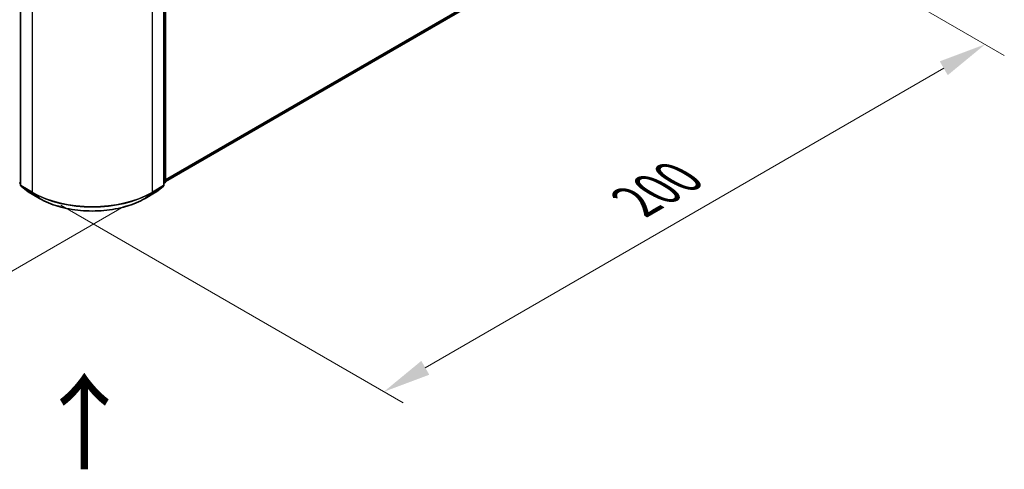
# Model space of a CAD drawing. Units: millimetres. Extents: x 0 to 7935, y 0 to 1826.
# Drawn here: x 60 to 94, y 81 to 97 of the extents above; entities that cross this region are included whole.
import ezdxf

# ---------------------------------------------------------------- set-up
doc = ezdxf.new("R2010")
doc.units = ezdxf.units.MM
doc.header["$LTSCALE"] = 0.666667
doc.layers.get('Defpoints').update_dxf_attribs({"lineweight": 25})
for name, color, linetype, lineweight in [('Dimension (ISO)', 7, 'Continuous', 18), ('Symbol (ISO)', 7, 'Continuous', 18), ('Visible (ISO)', 7, 'Continuous', 35), ('Visible Narrow (ISO)', 7, 'Continuous', 25)]:
    doc.layers.add(name, color=color, linetype=linetype, lineweight=lineweight)
doc.styles.add('Note Text (TK)', font='MS PGothic.ttf')
doc.dimstyles.new('Default - Method 1b (TK)', dxfattribs={"dimscale": 0.666667, "dimtxt": 2.5, "dimasz": 2.5, "dimexe": 1, "dimexo": 1.5, "dimgap": 1, "dimtad": 1, "dimtoh": 1, "dimrnd": 1e-08, "dimdsep": 46, "dimtxsty": 'Note Text (TK)', "dimcen": 0.09, "dimdle": 5, "dimclrd": 100, "dimclre": 100, "dimclrt": 7, "dimadec": 1, "dimazin": 1, "dimtfac": 1, "dimtmove": 0, "dimatfit": 3, "dimfxl": 1, "dimtolj": 1, "dimlwd": -1, "dimlwe": -1, "dimarcsym": 0})

# ---------------------------------------------------------------- blocks, each defined once
blk = doc.blocks.new('*D17')
at = {"layer": 'Defpoints', "color": 0, "transparency": 16777216}
for p in [(19.248, 116.821), (6.992, 109.745), (64.294, 90.814)]:
    blk.add_point(p, dxfattribs=at)
at = {"layer": 'Dimension (ISO)', "color": 100, "transparency": 16777216}
for p, q in [((18.248, 116.244), (6.325, 109.36)), ((50.594, 84.571), (8.435, 108.912)), ((63.294, 90.237), (51.37, 83.353))]:
    blk.add_line(p, q, dxfattribs=at)
for points in [[(8.574, 109.152), (8.296, 108.671), (6.992, 109.745)], [(50.733, 84.812), (50.455, 84.331), (52.037, 83.738)]]:
    blk.add_solid(points, dxfattribs=at)
at = {"layer": 'Dimension (ISO)', "color": 7, "transparency": 16777216, "insert": (28.85, 98.68), "char_height": 1.66667, "attachment_point": 4, "rotation": 330, "style": 'Note Text (TK)'}
blk.add_mtext('\\A1;{\\Q30.000;\\W0.816;\\H0.816x;430}', dxfattribs=at)
blk = doc.blocks.new('*D18')
at = {"layer": 'Defpoints', "color": 0, "transparency": 16777216}
for p in [(81.055, 102.962), (60.103, 90.866), (72.36, 83.789)]:
    blk.add_point(p, dxfattribs=at)
at = {"layer": 'Dimension (ISO)', "color": 100, "transparency": 16777216}
for p, q in [((82.055, 102.384), (93.978, 95.501)), ((91.868, 95.052), (73.803, 84.623)), ((61.103, 90.288), (73.027, 83.404))]:
    blk.add_line(p, q, dxfattribs=at)
for points in [[(91.729, 95.293), (92.007, 94.812), (93.311, 95.886)], [(73.664, 84.863), (73.942, 84.382), (72.36, 83.789)]]:
    blk.add_solid(points, dxfattribs=at)
at = {"layer": 'Dimension (ISO)', "color": 7, "transparency": 16777216, "insert": (81.138, 90.413), "char_height": 1.66667, "attachment_point": 4, "rotation": 30, "style": 'Note Text (TK)'}
blk.add_mtext('\\A1;{\\Q-30.000;\\W0.816;\\H0.816x;200}', dxfattribs=at)

msp = doc.modelspace()

# ---------------------------------------------------------------- linework, layer by layer
at = {"layer": 'Visible (ISO)'}
for p, q in [((59.7028, 100.8753), (59.7028, 90.9826)), ((64.6943, 90.9826), (64.6943, 100.8753)), ((64.7466, 100.9441), (64.7466, 91.0953)), ((64.7466, 91.112), (80.1718, 100.0177)), ((59.7028, 91.0317), (59.6669, 91.0607)), ((59.7193, 90.9481), (59.9645, 90.7499)), ((64.4326, 90.7499), (64.6778, 90.9481)), ((64.7301, 91.0607), (64.6943, 91.0317)), ((59.9702, 90.746), (60.3578, 90.5222)), ((64.0393, 90.5222), (64.4269, 90.746))]:
    msp.add_line(p, q, dxfattribs=at)
for centre, start, end in [((59.7472, 90.9826), 180, 231.05172), ((64.6498, 90.9826), 308.94828, 0), ((64.7022, 91.0953), 308.94828, 0), ((59.9924, 90.7845), 231.05172, 240), ((64.4046, 90.7845), 300, 308.94828)]:
    msp.add_arc(centre, 0.0444, start, end, dxfattribs=at)
msp.add_open_spline([(60.3578, 90.5222), (60.5517, 90.4102), (60.7755, 90.3164), (61.2614, 90.1735), (61.5234, 90.1244), (62.0609, 90.0752), (62.3362, 90.0752), (62.8736, 90.1244), (63.1357, 90.1735), (63.6216, 90.3164), (63.8453, 90.4102), (64.0393, 90.5222)], degree=3, knots=[1.5707963, 1.5707963, 1.5707963, 1.5707963, 1.8849556, 1.8849556, 2.1991149, 2.1991149, 2.5132741, 2.5132741, 2.8274334, 2.8274334, 3.1415927, 3.1415927, 3.1415927, 3.1415927], dxfattribs=at)
at = {"layer": 'Visible Narrow (ISO)'}
for p, q in [((64.7336, 100.926), (64.7336, 91.0771)), ((59.7158, 90.9645), (59.7158, 100.8571)), ((60.1034, 100.6334), (60.1034, 90.7407)), ((64.2936, 90.7407), (64.2936, 100.6334)), ((64.6812, 100.8571), (64.6812, 90.9645)), ((64.7466, 91.1837), (80.4262, 100.2363)), ((64.7466, 91.1689), (80.4189, 100.2172)), ((64.7466, 91.1122), (80.1737, 100.0191)), ((59.7028, 91.0544), (59.6634, 91.0771)), ((59.7028, 91.0322), (59.6707, 91.0581)), ((59.6707, 91.0581), (59.7028, 91.0396)), ((60.1034, 90.7407), (59.7158, 90.9645)), ((59.9683, 90.7473), (59.7231, 90.9455)), ((59.7231, 90.9455), (60.1107, 90.7217)), ((64.2864, 90.7217), (64.674, 90.9455)), ((64.6812, 90.9645), (64.2936, 90.7407)), ((64.674, 90.9455), (64.4288, 90.7473)), ((64.7336, 91.0771), (64.6943, 91.0544)), ((64.7263, 91.0581), (64.6943, 91.0322)), ((64.6943, 91.0396), (64.7263, 91.0581)), ((60.3559, 90.5235), (59.9683, 90.7473)), ((60.3559, 90.5235), (60.1107, 90.7217)), ((64.4288, 90.7473), (64.0412, 90.5235)), ((64.0412, 90.5235), (64.2864, 90.7217))]:
    msp.add_line(p, q, dxfattribs=at)
for centre, major_axis, ratio, start_param, end_param in [((59.7472, 90.9826), (-0.0444, 0), 0.5773503, 0, 0.7853982), ((59.7472, 90.9826), (-0.0222, -0.0385), 0.5773503, 5.4977871, 6.1925254), ((59.7472, 90.9826), (-0.0279, -0.0346), 0.8131434, 0, 0.127344), ((64.6498, 90.9826), (0.0222, -0.0385), 0.5773503, 0.0906599, 0.7853982), ((64.6498, 90.9826), (0.0279, -0.0346), 0.8131434, 6.1558413, 6.2831853), ((64.6498, 90.9826), (0.0444, 0), 0.5773503, 5.4977871, 6.2831853), ((64.7022, 91.0953), (0.0222, -0.0385), 0.5773503, 0.0906599, 0.7853982), ((64.7022, 91.0953), (0.0279, -0.0346), 0.8131434, 6.1558413, 6.2831853), ((64.7022, 91.0953), (0.0444, 0), 0.5773503, 5.4977871, 6.2831853), ((59.9924, 90.7845), (-0.0279, -0.0346), 0.8131434, 0, 0.127344), ((59.9924, 90.7845), (-0.0222, -0.0385), 0.5773503, 6.1925254, 6.2831853), ((60.1348, 90.7589), (-0.0222, -0.0385), 0.5773503, 5.4977871, 6.1925254), ((62.1985, 91.9503), (-2.963, 0), 0.5773503, 0.7853982, 2.3561945), ((62.1985, 91.9271), (2.9527, 0), 0.5773503, 3.9269908, 5.4977871), ((64.2622, 90.7589), (0.0222, -0.0385), 0.5773503, 0.0906599, 0.7853982), ((64.4046, 90.7845), (0.0222, -0.0385), 0.5773503, 0, 0.0906599), ((64.4046, 90.7845), (0.0279, -0.0346), 0.8131434, 6.1558413, 6.2831853), ((60.38, 90.5607), (-0.0222, -0.0385), 0.5773503, 6.1925254, 6.2831853), ((62.1985, 91.5874), (-2.6059, 0), 0.5773503, 0.7853982, 2.3561945), ((64.017, 90.5607), (0.0222, -0.0385), 0.5773503, 0, 0.0906599)]:
    msp.add_ellipse(centre, major_axis=major_axis, ratio=ratio, start_param=start_param, end_param=end_param, dxfattribs=at)

# ---------------------------------------------------------------- texts
at = {"layer": 'Symbol (ISO)', "color": 7, "insert": (61.971, 80.9433), "char_height": 2.666667, "attachment_point": 4, "rotation": 90, "line_spacing_factor": 1.5, "style": 'Note Text (TK)'}
msp.add_mtext('\\fＭＳ Ｐゴシック|b0|i0;{\\H2.6667;→}', dxfattribs=at)

# ---------------------------------------------------------------- dimensions: what is measured, and where the dimension line sits
at = {"layer": 'Dimension (ISO)', "color": 100, "true_color": 0x00ff3f}
for base, p1, p2, angle, text, picture, middle in [((6.9918, 109.7449), (64.2936, 90.8143), (19.2483, 116.8212), 330, '{\\Q30.000;\\W0.816;\\H0.816x;<>}', '*D17', (29.5145, 96.7415)), ((72.3599, 83.7893), (81.0547, 102.9618), (60.1034, 90.8656), 30, '{\\Q-30.000;\\W0.816;\\H0.816x;<>}', '*D18', (82.8356, 89.8374))]:
    dim = msp.add_linear_dim(base=base, p1=p1, p2=p2, angle=angle, text=text, dimstyle='Default - Method 1b (TK)', override={"dimgap": 1, "dimtoh": 0, "dimdec": 2, "dimlfac": 8.267028, "dimtol": 0, "dimlim": 0, "dimtp": 0, "dimtm": 0, "dimtdec": 2, "dimtofl": 0, "dimatfit": 1}, dxfattribs=at)
    dim.commit()
    dim.dimension.update_dxf_attribs({"geometry": picture, "text_midpoint": middle, "dimtype": 160})

doc.saveas('drawing.dxf')
